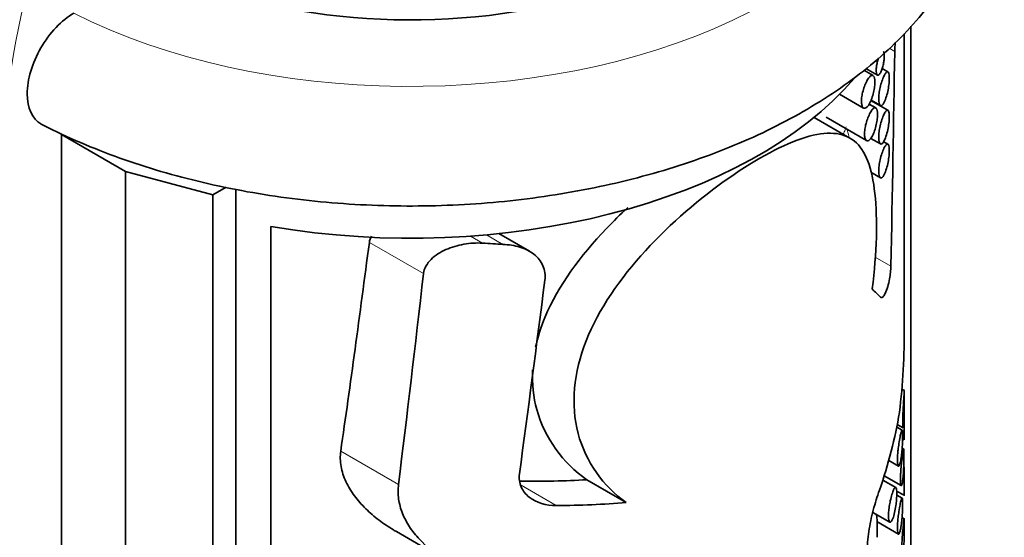
# Model space of a CAD drawing. Units: millimetres. Extents: x 0 to 1478, y 0 to 1758.
# Drawn here: x 967 to 997, y 315 to 330 of the extents above; entities that cross this region are included whole.
import ezdxf
from ezdxf import colors
from ezdxf.entities.mleader import LeaderData, LeaderLine
from ezdxf.math import Vec2, Vec3

# ---------------------------------------------------------------- set-up
doc = ezdxf.new("R2010")
doc.units = ezdxf.units.MM
doc.layers.add('DV6_Défaut', color=7, linetype='Continuous')
doc.layers.add('Défaut', color=7, linetype='Continuous')

# ---------------------------------------------------------------- blocks, each defined once
blk = doc.blocks.new('_DOT')
at = {"color": 0}
blk.add_line((0, 0), (-1, 0), dxfattribs=at)
at = {"color": 0, "const_width": 0.333}
blk.add_lwpolyline([(-0.1665, 0, 1), (0.1665, 0, 1)], format="xyb", close=True, dxfattribs=at)
blk = doc.blocks.new('SE5')
at = {"layer": 'DV6_Défaut', "color": 7, "linetype": 'Continuous', "lineweight": 35}
for p, q in [((994.172, 310.21), (994.172, 330.032)), ((993.969, 325.349), (993.969, 329.799)), ((992.804, 328.751), (993.153, 328.549)), ((993.471, 328.647), (993.295, 328.749)), ((993.018, 328.535), (992.736, 328.698)), ((992.001, 327.967), (992.73, 327.547)), ((993.101, 327.552), (992.899, 327.668)), ((993.471, 327.481), (992.956, 327.778)), ((992.959, 327.788), (993.242, 327.624)), ((992.315, 326.638), (991.228, 327.265)), ((991.592, 327.268), (992.822, 326.558)), ((970.309, 325.62), (968.362, 326.744)), ((968.362, 299.799), (968.362, 326.744)), ((992.951, 326.626), (993.242, 326.458)), ((993.471, 326.451), (993.342, 326.525)), ((972.958, 324.907), (970.309, 325.62)), ((970.309, 298.676), (970.309, 325.62)), ((992.95, 325.597), (993.242, 325.428)), ((973.362, 325.14), (972.958, 324.907)), ((972.958, 297.962), (972.958, 324.907)), ((973.665, 298.371), (973.665, 325.081)), ((974.729, 299.453), (974.729, 323.948)), ((982.578, 323.198), (981.65, 323.734)), ((993.971, 318.966), (993.894, 319.01)), ((993.969, 318.439), (993.969, 318.957)), ((993.969, 317.476), (993.969, 318.023)), ((993.904, 317.759), (993.738, 317.855)), ((993.754, 317.937), (993.933, 317.833)), ((993.917, 317.497), (993.965, 317.469)), ((993.952, 317.187), (993.903, 317.216)), ((993.496, 316.84), (993.79, 316.671)), ((993.969, 315.822), (993.969, 316.639)), ((985.522, 315.567), (984.323, 316.259)), ((993.708, 316.02), (993.316, 316.246)), ((993.358, 316.376), (993.873, 316.079)), ((993.736, 315.916), (993.963, 315.786)), ((993.904, 315.697), (993.739, 315.793)), ((993.014, 315.266), (993.527, 314.97)), ((993.135, 314.987), (993.79, 314.609)), ((993.966, 315.075), (993.901, 315.113)), ((978.537, 314.684), (980.093, 313.786))]:
    blk.add_line(p, q, dxfattribs=at)
at = {"layer": 'DV6_Défaut', "color": 7, "linetype": 'Continuous', "lineweight": 18}
for p, q in [((993.678, 329.269), (993.512, 329.365)), ((981.157, 323.444), (980.786, 323.659)), ((981.776, 323.408), (981.274, 323.698)), ((979.361, 322.52), (977.717, 323.469)), ((993.562, 322.747), (993.086, 323.021)), ((978.604, 316.115), (976.849, 317.128)), ((983.394, 315.473), (982.326, 316.089))]:
    blk.add_line(p, q, dxfattribs=at)
at = {"layer": 'DV6_Défaut', "color": 7, "linetype": 'Continuous', "lineweight": 35}
for centre, radius, start, end in [((998.669, 329.115), 4.993, 175.142, 178.2371), ((976.338, 320.583), 17.628, 352.5775, 1.0349), ((988.141, 314.763), 5.006, 357.0989, 5.0114)]:
    blk.add_arc(centre, radius, start, end, dxfattribs=at)
for centre, major_axis, ratio, start_param, end_param in [((969.776, 338.991), (-11.25, -19.486), 0.57735, 3.141593, 5.497787), ((978.969, 337.154), (-12, 0), 0.57735, 0.868828, 3.095733), ((978.969, 218.421), (10.319, 209.012), 0.052085, -1.045624, -1.009223), ((978.969, 332.255), (-15, 0), 0.57735, 1.284203, 2.687909), ((978.969, 167.36), (10.343, 229.635), 0.047308, -0.836303, -0.809938), ((978.969, 454.525), (-9.196, -165.753), 0.058882, 0.596878, 0.662163), ((978.969, 330.324), (14.961, -2.473), 0.434326, -1.352721, -1.310852), ((978.969, 454.525), (-10.286, -185.414), 0.058882, 0.731286, 0.781795), ((978.969, 392.263), (-10.176, -132.506), 0.083171, 0.967921, 1.021111), ((978.969, 331.103), (14.98, -10.373), 0.074175, 0.364087, 0.414043), ((978.969, 316.051), (13.431, 9.345), 0.714606, 5.502587, 5.680221), ((978.969, 322.444), (13.376, -2.185), 0.436397, -1.249196, -1.088854), ((978.969, 322.444), (14.962, -2.444), 0.436397, -1.200165, -1.047487)]:
    blk.add_ellipse(centre, major_axis=major_axis, ratio=ratio, start_param=start_param, end_param=end_param, dxfattribs=at)
at = {"layer": 'DV6_Défaut', "color": 7, "linetype": 'Continuous', "lineweight": 18}
for centre, major_axis, start_param, end_param in [((976.847, 334.909), (-11.25, -19.486), 3.140164, 5.497787), ((979.676, 333.276), (-9.25, -16.021), 2.467675, 5.497787), ((978.969, 337.154), (-15.5, 0), 0.849959, 3.659129)]:
    blk.add_ellipse(centre, major_axis=major_axis, ratio=0.57735, start_param=start_param, end_param=end_param, dxfattribs=at)
at = {"layer": 'DV6_Défaut', "color": 7, "linetype": 'Continuous', "lineweight": 35}
for points, knots in [([(967.768, 327.052), (967.884, 326.991), (968.326, 326.764), (969.232, 326.362), (970.431, 325.913), (971.695, 325.522), (973, 325.198), (974.342, 324.938), (975.712, 324.746), (977.102, 324.621), (978.502, 324.565), (979.905, 324.576), (981.303, 324.656), (982.686, 324.803), (984.047, 325.018), (985.377, 325.299), (986.669, 325.645), (987.914, 326.056), (989.106, 326.53), (990.235, 327.066), (991.296, 327.662), (992.279, 328.316), (993.177, 329.025), (993.98, 329.785), (994.682, 330.59), (995.273, 331.434), (995.75, 332.308), (996.109, 333.202), (996.348, 334.107), (996.47, 335.016), (996.476, 335.922), (996.37, 336.818), (996.153, 337.699), (995.828, 338.562), (995.396, 339.403), (994.857, 340.218), (994.215, 341.004), (993.468, 341.757), (992.756, 342.356), (992.27, 342.717), (992.094, 342.841)], [0, 0, 0, 0, 0.008112, 0.035938, 0.063717, 0.091447, 0.119125, 0.146754, 0.174342, 0.2019, 0.22944, 0.256975, 0.284516, 0.312074, 0.339661, 0.367292, 0.394978, 0.422731, 0.450561, 0.47847, 0.506454, 0.534493, 0.562533, 0.590486, 0.618245, 0.645682, 0.672683, 0.699183, 0.725185, 0.750769, 0.776069, 0.801254, 0.826449, 0.851821, 0.877516, 0.90363, 0.9302, 0.9572, 0.984553, 1, 1, 1, 1]), ([(968.739, 330.431), (968.37, 330.218), (968.002, 329.832), (967.474, 328.92), (967.322, 328.408), (967.322, 327.554), (967.473, 327.217), (967.747, 327.059), (967.756, 327.054), (967.766, 327.049)], [0, 0, 0, 0, 0.329402, 0.329402, 0.658803, 0.658803, 0.988205, 0.988205, 1, 1, 1, 1]), ([(993.183, 329.058), (993.177, 329.04), (993.171, 329.023), (993.166, 329.004), (993.154, 328.962), (993.142, 328.916), (993.134, 328.87), (993.126, 328.829), (993.121, 328.788), (993.118, 328.75), (993.115, 328.716), (993.115, 328.684), (993.117, 328.656), (993.118, 328.63), (993.122, 328.607), (993.127, 328.59), (993.133, 328.572), (993.14, 328.56), (993.149, 328.552), (993.158, 328.545), (993.168, 328.543), (993.179, 328.547), (993.192, 328.552), (993.205, 328.564), (993.218, 328.581), (993.226, 328.591), (993.234, 328.603), (993.242, 328.618)], [0, 0, 0, 0, 0.0615342, 0.0615342, 0.0615342, 0.2044713, 0.2044713, 0.2044713, 0.3317508, 0.3317508, 0.3317508, 0.4465727, 0.4465727, 0.4465727, 0.5564087, 0.5564087, 0.5564087, 0.6685876, 0.6685876, 0.6685876, 0.7889455, 0.7889455, 0.7889455, 0.9213816, 0.9213816, 0.9213816, 1, 1, 1, 1]), ([(993.242, 328.618), (993.257, 328.645), (993.273, 328.679), (993.286, 328.718), (993.3, 328.757), (993.314, 328.802), (993.325, 328.849), (993.335, 328.893), (993.344, 328.94), (993.35, 328.986), (993.355, 329.026), (993.359, 329.066), (993.36, 329.101), (993.361, 329.132), (993.36, 329.161), (993.358, 329.185), (993.355, 329.208), (993.351, 329.227), (993.346, 329.241), (993.341, 329.255), (993.334, 329.264), (993.327, 329.268)], [0, 0, 0, 0, 0.169523, 0.169523, 0.169523, 0.339625, 0.339625, 0.339625, 0.499165, 0.499165, 0.499165, 0.638477, 0.638477, 0.638477, 0.762057, 0.762057, 0.762057, 0.881475, 0.881475, 0.881475, 1, 1, 1, 1]), ([(992.878, 327.63), (992.903, 327.665), (992.927, 327.71), (992.95, 327.761), (992.972, 327.812), (992.993, 327.871), (993.011, 327.932), (993.028, 327.991), (993.043, 328.055), (993.053, 328.116), (993.063, 328.172), (993.07, 328.229), (993.072, 328.279), (993.075, 328.326), (993.074, 328.369), (993.071, 328.405), (993.067, 328.44), (993.06, 328.469), (993.052, 328.491), (993.042, 328.513), (993.03, 328.529), (993.017, 328.536), (993.002, 328.544), (992.984, 328.543), (992.966, 328.534), (992.945, 328.524), (992.923, 328.504), (992.9, 328.476), (992.876, 328.446), (992.851, 328.407), (992.826, 328.36), (992.802, 328.314), (992.778, 328.259), (992.756, 328.2), (992.736, 328.144), (992.717, 328.083), (992.703, 328.022), (992.69, 327.966), (992.679, 327.908), (992.673, 327.855), (992.668, 327.805), (992.666, 327.758), (992.668, 327.716), (992.67, 327.677), (992.676, 327.642), (992.685, 327.614), (992.694, 327.587), (992.706, 327.566), (992.721, 327.554), (992.736, 327.541), (992.753, 327.536), (992.772, 327.54), (992.793, 327.544), (992.815, 327.558), (992.837, 327.58), (992.851, 327.594), (992.864, 327.611), (992.878, 327.63)], [0, 0, 0, 0, 0.060357, 0.060357, 0.060357, 0.120841, 0.120841, 0.120841, 0.178994, 0.178994, 0.178994, 0.231849, 0.231849, 0.231849, 0.280037, 0.280037, 0.280037, 0.326648, 0.326648, 0.326648, 0.374929, 0.374929, 0.374929, 0.427137, 0.427137, 0.427137, 0.484007, 0.484007, 0.484007, 0.544232, 0.544232, 0.544232, 0.604705, 0.604705, 0.604705, 0.662219, 0.662219, 0.662219, 0.71542, 0.71542, 0.71542, 0.765113, 0.765113, 0.765113, 0.813203, 0.813203, 0.813203, 0.861732, 0.861732, 0.861732, 0.912451, 0.912451, 0.912451, 0.966596, 0.966596, 0.966596, 1, 1, 1, 1]), ([(993.36, 327.725), (993.384, 327.772), (993.408, 327.835), (993.429, 327.905), (993.447, 327.965), (993.463, 328.033), (993.476, 328.103), (993.488, 328.166), (993.497, 328.233), (993.504, 328.297), (993.509, 328.35), (993.512, 328.403), (993.512, 328.449), (993.512, 328.489), (993.51, 328.526), (993.506, 328.555), (993.503, 328.584), (993.497, 328.607), (993.49, 328.623), (993.482, 328.64), (993.472, 328.649), (993.461, 328.651), (993.449, 328.653), (993.435, 328.646), (993.42, 328.631), (993.403, 328.614), (993.384, 328.587), (993.365, 328.551), (993.345, 328.513), (993.324, 328.464), (993.304, 328.408), (993.284, 328.352), (993.264, 328.288), (993.247, 328.221), (993.232, 328.16), (993.219, 328.094), (993.209, 328.031), (993.2, 327.976), (993.195, 327.92), (993.192, 327.87), (993.19, 327.825), (993.191, 327.783), (993.195, 327.748), (993.198, 327.714), (993.205, 327.686), (993.213, 327.665), (993.221, 327.644), (993.232, 327.63), (993.244, 327.623), (993.257, 327.617), (993.272, 327.619), (993.288, 327.629), (993.305, 327.64), (993.323, 327.661), (993.341, 327.691), (993.348, 327.701), (993.354, 327.713), (993.36, 327.725)], [0, 0, 0, 0, 0.076822, 0.076822, 0.076822, 0.141692, 0.141692, 0.141692, 0.200472, 0.200472, 0.200472, 0.250287, 0.250287, 0.250287, 0.29429, 0.29429, 0.29429, 0.337715, 0.337715, 0.337715, 0.384679, 0.384679, 0.384679, 0.437849, 0.437849, 0.437849, 0.497961, 0.497961, 0.497961, 0.562665, 0.562665, 0.562665, 0.626631, 0.626631, 0.626631, 0.684719, 0.684719, 0.684719, 0.735646, 0.735646, 0.735646, 0.781799, 0.781799, 0.781799, 0.82662, 0.82662, 0.82662, 0.873123, 0.873123, 0.873123, 0.923674, 0.923674, 0.923674, 0.979845, 0.979845, 0.979845, 1, 1, 1, 1]), ([(992.965, 326.644), (992.989, 326.68), (993.013, 326.726), (993.035, 326.778), (993.057, 326.829), (993.077, 326.889), (993.094, 326.952), (993.111, 327.011), (993.125, 327.076), (993.135, 327.138), (993.144, 327.194), (993.151, 327.25), (993.153, 327.301), (993.155, 327.347), (993.155, 327.389), (993.151, 327.425), (993.147, 327.459), (993.141, 327.488), (993.133, 327.509), (993.124, 327.531), (993.112, 327.546), (993.099, 327.553), (993.085, 327.56), (993.068, 327.559), (993.05, 327.55), (993.03, 327.539), (993.009, 327.519), (992.987, 327.49), (992.963, 327.46), (992.938, 327.42), (992.915, 327.372), (992.891, 327.325), (992.867, 327.269), (992.846, 327.209), (992.827, 327.152), (992.809, 327.09), (992.795, 327.029), (992.782, 326.973), (992.772, 326.915), (992.767, 326.862), (992.762, 326.812), (992.76, 326.765), (992.762, 326.724), (992.764, 326.685), (992.77, 326.65), (992.779, 326.623), (992.787, 326.596), (992.799, 326.576), (992.813, 326.564), (992.828, 326.552), (992.845, 326.548), (992.863, 326.552), (992.883, 326.557), (992.904, 326.571), (992.926, 326.594), (992.939, 326.608), (992.952, 326.625), (992.965, 326.644)], [0, 0, 0, 0, 0.060945, 0.060945, 0.060945, 0.12203, 0.12203, 0.12203, 0.180511, 0.180511, 0.180511, 0.233203, 0.233203, 0.233203, 0.2809, 0.2809, 0.2809, 0.32699, 0.32699, 0.32699, 0.374913, 0.374913, 0.374913, 0.427046, 0.427046, 0.427046, 0.484187, 0.484187, 0.484187, 0.54497, 0.54497, 0.54497, 0.606034, 0.606034, 0.606034, 0.663858, 0.663858, 0.663858, 0.71696, 0.71696, 0.71696, 0.766261, 0.766261, 0.766261, 0.813872, 0.813872, 0.813872, 0.862004, 0.862004, 0.862004, 0.912535, 0.912535, 0.912535, 0.966783, 0.966783, 0.966783, 1, 1, 1, 1]), ([(993.36, 326.559), (993.384, 326.606), (993.408, 326.668), (993.429, 326.738), (993.447, 326.798), (993.463, 326.866), (993.476, 326.936), (993.488, 326.999), (993.497, 327.067), (993.504, 327.13), (993.509, 327.184), (993.512, 327.236), (993.512, 327.282), (993.512, 327.323), (993.51, 327.359), (993.506, 327.388), (993.503, 327.417), (993.497, 327.44), (993.49, 327.456), (993.482, 327.473), (993.472, 327.482), (993.461, 327.484), (993.449, 327.487), (993.435, 327.48), (993.42, 327.465), (993.403, 327.448), (993.384, 327.42), (993.365, 327.385), (993.345, 327.346), (993.324, 327.297), (993.304, 327.241), (993.284, 327.186), (993.264, 327.121), (993.247, 327.054), (993.232, 326.993), (993.219, 326.928), (993.209, 326.864), (993.2, 326.809), (993.195, 326.753), (993.192, 326.703), (993.19, 326.658), (993.191, 326.616), (993.195, 326.581), (993.198, 326.547), (993.205, 326.519), (993.213, 326.498), (993.221, 326.477), (993.232, 326.463), (993.244, 326.457), (993.257, 326.45), (993.272, 326.452), (993.288, 326.462), (993.305, 326.473), (993.323, 326.495), (993.341, 326.524), (993.348, 326.534), (993.354, 326.546), (993.36, 326.559)], [0, 0, 0, 0, 0.076822, 0.076822, 0.076822, 0.141692, 0.141692, 0.141692, 0.200472, 0.200472, 0.200472, 0.250287, 0.250287, 0.250287, 0.29429, 0.29429, 0.29429, 0.337715, 0.337715, 0.337715, 0.384679, 0.384679, 0.384679, 0.437849, 0.437849, 0.437849, 0.497961, 0.497961, 0.497961, 0.562665, 0.562665, 0.562665, 0.626631, 0.626631, 0.626631, 0.684719, 0.684719, 0.684719, 0.735646, 0.735646, 0.735646, 0.781799, 0.781799, 0.781799, 0.82662, 0.82662, 0.82662, 0.873123, 0.873123, 0.873123, 0.923674, 0.923674, 0.923674, 0.979845, 0.979845, 0.979845, 1, 1, 1, 1]), ([(985.522, 315.567), (984.826, 316.059), (984.288, 316.799), (983.83, 318.533), (983.92, 319.515), (984.682, 321.438), (985.338, 322.376), (986.877, 324.055), (987.765, 324.811), (989.503, 326.027), (990.31, 326.456), (991.612, 326.856), (992.11, 326.824), (992.793, 326.262), (992.99, 325.727), (993.161, 324.173), (993.135, 323.145), (992.993, 322.054)], [0, 0, 0, 0, 0.125, 0.125, 0.25, 0.25, 0.375, 0.375, 0.5, 0.5, 0.625, 0.625, 0.75, 0.75, 0.875, 0.875, 1, 1, 1, 1]), ([(993.36, 325.529), (993.384, 325.576), (993.408, 325.638), (993.429, 325.709), (993.447, 325.769), (993.463, 325.837), (993.476, 325.907), (993.488, 325.97), (993.497, 326.037), (993.504, 326.1), (993.509, 326.154), (993.512, 326.207), (993.512, 326.253), (993.512, 326.293), (993.51, 326.33), (993.506, 326.359), (993.503, 326.388), (993.497, 326.411), (993.49, 326.426), (993.482, 326.444), (993.472, 326.453), (993.461, 326.455), (993.449, 326.457), (993.435, 326.45), (993.42, 326.435), (993.403, 326.418), (993.384, 326.391), (993.365, 326.355), (993.345, 326.317), (993.324, 326.268), (993.304, 326.212), (993.284, 326.156), (993.264, 326.092), (993.247, 326.025), (993.232, 325.964), (993.219, 325.898), (993.209, 325.835), (993.2, 325.779), (993.195, 325.724), (993.192, 325.674), (993.19, 325.629), (993.191, 325.587), (993.195, 325.552), (993.198, 325.518), (993.205, 325.49), (993.213, 325.469), (993.221, 325.448), (993.232, 325.434), (993.244, 325.427), (993.257, 325.42), (993.272, 325.423), (993.288, 325.433), (993.305, 325.444), (993.323, 325.465), (993.341, 325.494), (993.348, 325.505), (993.354, 325.517), (993.36, 325.529)], [0, 0, 0, 0, 0.076822, 0.076822, 0.076822, 0.141692, 0.141692, 0.141692, 0.200472, 0.200472, 0.200472, 0.250287, 0.250287, 0.250287, 0.29429, 0.29429, 0.29429, 0.337715, 0.337715, 0.337715, 0.384679, 0.384679, 0.384679, 0.437849, 0.437849, 0.437849, 0.497961, 0.497961, 0.497961, 0.562665, 0.562665, 0.562665, 0.626631, 0.626631, 0.626631, 0.684719, 0.684719, 0.684719, 0.735646, 0.735646, 0.735646, 0.781799, 0.781799, 0.781799, 0.82662, 0.82662, 0.82662, 0.873123, 0.873123, 0.873123, 0.923674, 0.923674, 0.923674, 0.979845, 0.979845, 0.979845, 1, 1, 1, 1]), ([(982.767, 320.283), (982.831, 320.591), (982.928, 320.899), (983.454, 322.152), (984.126, 323.06), (985.131, 324.108), (985.346, 324.319), (985.566, 324.523)], [0, 0, 0, 0, 0.202351, 0.202351, 0.835491, 0.835491, 1, 1, 1, 1]), ([(979.361, 322.52), (979.379, 322.677), (979.467, 322.826), (979.716, 323.072), (979.874, 323.171), (980.217, 323.324), (980.401, 323.378), (980.779, 323.445), (980.97, 323.457), (981.157, 323.444)], [0, 0, 0, 0, 0.25, 0.25, 0.5, 0.5, 0.75, 0.75, 1, 1, 1, 1]), ([(981.776, 323.408), (981.955, 323.399), (982.126, 323.372), (982.45, 323.272), (982.595, 323.201), (982.839, 323.01), (982.933, 322.894), (983.02, 322.691), (983.04, 322.62), (983.06, 322.472), (983.06, 322.395), (983.05, 322.318)], [0, 0, 0, 0, 0.25, 0.25, 0.5, 0.5, 0.75, 0.75, 0.875, 0.875, 1, 1, 1, 1]), ([(993.241, 321.806), (993.243, 321.804), (993.244, 321.803), (993.246, 321.802), (993.26, 321.79), (993.277, 321.788), (993.294, 321.796), (993.313, 321.804), (993.333, 321.824), (993.353, 321.854), (993.366, 321.871), (993.378, 321.892), (993.39, 321.916), (993.417, 321.972), (993.444, 322.045), (993.468, 322.128), (993.488, 322.199), (993.506, 322.279), (993.521, 322.362), (993.533, 322.425), (993.542, 322.491), (993.549, 322.555), (993.556, 322.619), (993.56, 322.682), (993.562, 322.739), (993.562, 322.741), (993.562, 322.744), (993.562, 322.747)], [0, 0, 0, 0, 0.014438, 0.014438, 0.014438, 0.142548, 0.142548, 0.142548, 0.284657, 0.284657, 0.284657, 0.369172, 0.369172, 0.369172, 0.567727, 0.567727, 0.567727, 0.737118, 0.737118, 0.737118, 0.865104, 0.865104, 0.865104, 0.994005, 0.994005, 0.994005, 1, 1, 1, 1]), ([(984.323, 316.259), (983.597, 316.769), (983.043, 317.518), (982.696, 318.769), (982.655, 319.176), (982.677, 319.592)], [0, 0, 0, 0, 0.694598, 0.694598, 1, 1, 1, 1]), ([(993.969, 318.967), (993.969, 318.967), (993.969, 318.966), (993.969, 318.965), (993.968, 318.958), (993.967, 318.934), (993.965, 318.899), (993.963, 318.863), (993.96, 318.813), (993.956, 318.754), (993.952, 318.687), (993.947, 318.604), (993.941, 318.512), (993.938, 318.455), (993.934, 318.393), (993.931, 318.33), (993.928, 318.278), (993.926, 318.225), (993.924, 318.174), (993.922, 318.122), (993.921, 318.072), (993.921, 318.027), (993.921, 317.989), (993.921, 317.955), (993.922, 317.928), (993.923, 317.901), (993.925, 317.88), (993.927, 317.865), (993.929, 317.848), (993.931, 317.838), (993.933, 317.834), (993.937, 317.828), (993.941, 317.835), (993.945, 317.853), (993.95, 317.876), (993.955, 317.916), (993.958, 317.967), (993.959, 317.973), (993.959, 317.98), (993.959, 317.987)], [0, 0, 0, 0, 0.021971, 0.021971, 0.021971, 0.136419, 0.136419, 0.136419, 0.253356, 0.253356, 0.253356, 0.387052, 0.387052, 0.387052, 0.468705, 0.468705, 0.468705, 0.534576, 0.534576, 0.534576, 0.601154, 0.601154, 0.601154, 0.657893, 0.657893, 0.657893, 0.712424, 0.712424, 0.712424, 0.772899, 0.772899, 0.772899, 0.865193, 0.865193, 0.865193, 0.984817, 0.984817, 0.984817, 1, 1, 1, 1]), ([(993.959, 317.987), (993.963, 318.047), (993.966, 318.121), (993.967, 318.206), (993.968, 318.27), (993.969, 318.341), (993.969, 318.415), (993.969, 318.423), (993.969, 318.431), (993.969, 318.439)], [0, 0, 0, 0, 0.546481, 0.546481, 0.546481, 0.957532, 0.957532, 0.957532, 1, 1, 1, 1]), ([(993.968, 318.216), (993.968, 318.198), (993.968, 318.179), (993.968, 318.161), (993.969, 318.102), (993.969, 318.037), (993.969, 317.971), (993.969, 317.92), (993.968, 317.867), (993.968, 317.815), (993.968, 317.772), (993.968, 317.73), (993.968, 317.691), (993.968, 317.652), (993.968, 317.615), (993.968, 317.585), (993.968, 317.557), (993.968, 317.534), (993.968, 317.516), (993.968, 317.497), (993.969, 317.484), (993.969, 317.476), (993.969, 317.47), (993.969, 317.467), (993.969, 317.467)], [0, 0, 0, 0, 0.062506, 0.062506, 0.062506, 0.258421, 0.258421, 0.258421, 0.408116, 0.408116, 0.408116, 0.531959, 0.531959, 0.531959, 0.656431, 0.656431, 0.656431, 0.772078, 0.772078, 0.772078, 0.896893, 0.896893, 0.896893, 1, 1, 1, 1]), ([(993.852, 316.804), (993.862, 316.852), (993.872, 316.912), (993.881, 316.98), (993.888, 317.04), (993.895, 317.108), (993.901, 317.179), (993.905, 317.234), (993.909, 317.293), (993.912, 317.351), (993.914, 317.398), (993.916, 317.446), (993.917, 317.491), (993.918, 317.536), (993.918, 317.578), (993.918, 317.614), (993.918, 317.646), (993.917, 317.674), (993.915, 317.696), (993.914, 317.718), (993.911, 317.735), (993.909, 317.746), (993.905, 317.761), (993.9, 317.765), (993.894, 317.759), (993.887, 317.751), (993.879, 317.729), (993.87, 317.696), (993.861, 317.662), (993.85, 317.616), (993.839, 317.561), (993.828, 317.502), (993.815, 317.429), (993.804, 317.35), (993.796, 317.294), (993.788, 317.233), (993.781, 317.171), (993.775, 317.119), (993.77, 317.066), (993.767, 317.014), (993.763, 316.963), (993.761, 316.912), (993.761, 316.868), (993.761, 316.829), (993.762, 316.793), (993.764, 316.765), (993.767, 316.737), (993.77, 316.715), (993.774, 316.699), (993.779, 316.682), (993.785, 316.673), (993.791, 316.67), (993.798, 316.667), (993.806, 316.672), (993.813, 316.685), (993.823, 316.701), (993.832, 316.727), (993.841, 316.761), (993.845, 316.774), (993.848, 316.788), (993.852, 316.804)], [0, 0, 0, 0, 0.071392, 0.071392, 0.071392, 0.134807, 0.134807, 0.134807, 0.183595, 0.183595, 0.183595, 0.223623, 0.223623, 0.223623, 0.263933, 0.263933, 0.263933, 0.300237, 0.300237, 0.300237, 0.337883, 0.337883, 0.337883, 0.392573, 0.392573, 0.392573, 0.461624, 0.461624, 0.461624, 0.531383, 0.531383, 0.531383, 0.607309, 0.607309, 0.607309, 0.660094, 0.660094, 0.660094, 0.704322, 0.704322, 0.704322, 0.748885, 0.748885, 0.748885, 0.788449, 0.788449, 0.788449, 0.827165, 0.827165, 0.827165, 0.869396, 0.869396, 0.869396, 0.918607, 0.918607, 0.918607, 0.977594, 0.977594, 0.977594, 1, 1, 1, 1]), ([(978.537, 314.684), (978.51, 314.7), (978.482, 314.716), (978.302, 314.824), (978.154, 314.924), (977.87, 315.14), (977.734, 315.256), (977.484, 315.502), (977.369, 315.632), (977.164, 315.907), (977.075, 316.053), (976.935, 316.351), (976.884, 316.507), (976.83, 316.819), (976.827, 316.974), (976.849, 317.128)], [0, 0, 0, 0, 0.028669, 0.028669, 0.190557, 0.190557, 0.352446, 0.352446, 0.514334, 0.514334, 0.676223, 0.676223, 0.838111, 0.838111, 1, 1, 1, 1]), ([(993.918, 316.221), (993.925, 316.27), (993.931, 316.329), (993.937, 316.396), (993.942, 316.458), (993.946, 316.529), (993.949, 316.603), (993.952, 316.659), (993.953, 316.718), (993.955, 316.776), (993.956, 316.823), (993.957, 316.871), (993.958, 316.915), (993.958, 316.96), (993.958, 317.003), (993.958, 317.039), (993.958, 317.071), (993.958, 317.099), (993.957, 317.12), (993.956, 317.143), (993.955, 317.159), (993.954, 317.17), (993.952, 317.187), (993.95, 317.192), (993.947, 317.188), (993.943, 317.182), (993.938, 317.161), (993.932, 317.129), (993.927, 317.096), (993.92, 317.05), (993.912, 316.995), (993.904, 316.934), (993.895, 316.859), (993.886, 316.775), (993.88, 316.718), (993.873, 316.656), (993.868, 316.592), (993.864, 316.54), (993.86, 316.486), (993.857, 316.433), (993.854, 316.381), (993.852, 316.329), (993.852, 316.283), (993.851, 316.244), (993.852, 316.208), (993.854, 316.179), (993.855, 316.151), (993.857, 316.128), (993.86, 316.112), (993.864, 316.094), (993.868, 316.084), (993.872, 316.079), (993.878, 316.073), (993.885, 316.08), (993.891, 316.097), (993.9, 316.118), (993.908, 316.155), (993.915, 316.203), (993.916, 316.209), (993.917, 316.215), (993.918, 316.221)], [0, 0, 0, 0, 0.069684, 0.069684, 0.069684, 0.135076, 0.135076, 0.135076, 0.183396, 0.183396, 0.183396, 0.22206, 0.22206, 0.22206, 0.261061, 0.261061, 0.261061, 0.295417, 0.295417, 0.295417, 0.330729, 0.330729, 0.330729, 0.383662, 0.383662, 0.383662, 0.453392, 0.453392, 0.453392, 0.524232, 0.524232, 0.524232, 0.603965, 0.603965, 0.603965, 0.657472, 0.657472, 0.657472, 0.701149, 0.701149, 0.701149, 0.745244, 0.745244, 0.745244, 0.783379, 0.783379, 0.783379, 0.82002, 0.82002, 0.82002, 0.860041, 0.860041, 0.860041, 0.918296, 0.918296, 0.918296, 0.991072, 0.991072, 0.991072, 1, 1, 1, 1]), ([(993.969, 316.616), (993.969, 316.571), (993.968, 316.523), (993.968, 316.471), (993.967, 316.413), (993.966, 316.349), (993.965, 316.283), (993.964, 316.232), (993.963, 316.179), (993.963, 316.128), (993.962, 316.085), (993.962, 316.042), (993.961, 316.003), (993.961, 315.964), (993.961, 315.928), (993.961, 315.899), (993.962, 315.871), (993.962, 315.847), (993.963, 315.83), (993.963, 315.811), (993.964, 315.798), (993.965, 315.791), (993.966, 315.78), (993.967, 315.782), (993.968, 315.793), (993.968, 315.803), (993.969, 315.82), (993.969, 315.842)], [0, 0, 0, 0, 0.1240537, 0.1240537, 0.1240537, 0.2635968, 0.2635968, 0.2635968, 0.3713929, 0.3713929, 0.3713929, 0.4617946, 0.4617946, 0.4617946, 0.5525892, 0.5525892, 0.5525892, 0.6378297, 0.6378297, 0.6378297, 0.7302172, 0.7302172, 0.7302172, 0.8741199, 0.8741199, 0.8741199, 1, 1, 1, 1]), ([(982.277, 316.433), (982.259, 316.298), (982.277, 316.162), (982.382, 315.921), (982.468, 315.815), (982.789, 315.558), (983.085, 315.471), (983.394, 315.473)], [0, 0, 0, 0, 0.25, 0.25, 0.5, 0.5, 1, 1, 1, 1]), ([(980.906, 313.42), (980.586, 313.528), (980.282, 313.668), (979.712, 314.018), (979.455, 314.221), (979.126, 314.571), (979.025, 314.697), (978.853, 314.958), (978.78, 315.094), (978.668, 315.378), (978.628, 315.526), (978.587, 315.819), (978.586, 315.966), (978.604, 316.115)], [0, 0, 0, 0, 0.25, 0.25, 0.5, 0.5, 0.625, 0.625, 0.75, 0.75, 0.875, 0.875, 1, 1, 1, 1]), ([(993.211, 315.937), (993.179, 315.845), (993.146, 315.746), (993.084, 315.544), (993.054, 315.441), (992.998, 315.227), (992.972, 315.116), (992.926, 314.897), (992.906, 314.789), (992.875, 314.574), (992.862, 314.467), (992.848, 314.266), (992.845, 314.171), (992.849, 313.991), (992.855, 313.91), (992.877, 313.765), (992.893, 313.7), (992.911, 313.646)], [0, 0, 0, 0, 0.125, 0.125, 0.25, 0.25, 0.375, 0.375, 0.5, 0.5, 0.625, 0.625, 0.75, 0.75, 0.875, 0.875, 1, 1, 1, 1]), ([(993.623, 315.083), (993.641, 315.131), (993.659, 315.192), (993.674, 315.262), (993.689, 315.326), (993.702, 315.4), (993.712, 315.476), (993.72, 315.529), (993.726, 315.585), (993.731, 315.64), (993.735, 315.694), (993.738, 315.749), (993.739, 315.797), (993.74, 315.839), (993.74, 315.878), (993.737, 315.909), (993.735, 315.939), (993.732, 315.963), (993.728, 315.981), (993.723, 316.001), (993.717, 316.013), (993.71, 316.018), (993.702, 316.025), (993.693, 316.022), (993.682, 316.012), (993.67, 316.001), (993.657, 315.979), (993.643, 315.948), (993.627, 315.914), (993.611, 315.868), (993.594, 315.813), (993.577, 315.758), (993.559, 315.691), (993.544, 315.62), (993.532, 315.566), (993.521, 315.507), (993.512, 315.448), (993.503, 315.389), (993.495, 315.328), (993.491, 315.272), (993.487, 315.222), (993.486, 315.175), (993.487, 315.135), (993.488, 315.097), (993.491, 315.065), (993.496, 315.039), (993.501, 315.013), (993.508, 314.994), (993.516, 314.982), (993.524, 314.969), (993.534, 314.964), (993.545, 314.966), (993.557, 314.969), (993.571, 314.982), (993.584, 315.002), (993.597, 315.022), (993.61, 315.049), (993.623, 315.083)], [0, 0, 0, 0, 0.074646, 0.074646, 0.074646, 0.143614, 0.143614, 0.143614, 0.191747, 0.191747, 0.191747, 0.240313, 0.240313, 0.240313, 0.282623, 0.282623, 0.282623, 0.322885, 0.322885, 0.322885, 0.366344, 0.366344, 0.366344, 0.416672, 0.416672, 0.416672, 0.475933, 0.475933, 0.475933, 0.542987, 0.542987, 0.542987, 0.611928, 0.611928, 0.611928, 0.663942, 0.663942, 0.663942, 0.716378, 0.716378, 0.716378, 0.762386, 0.762386, 0.762386, 0.804793, 0.804793, 0.804793, 0.847786, 0.847786, 0.847786, 0.89464, 0.89464, 0.89464, 0.947872, 0.947872, 0.947872, 1, 1, 1, 1]), ([(993.852, 314.742), (993.862, 314.79), (993.872, 314.85), (993.881, 314.918), (993.888, 314.978), (993.895, 315.046), (993.901, 315.118), (993.905, 315.173), (993.909, 315.231), (993.912, 315.289), (993.914, 315.336), (993.916, 315.384), (993.917, 315.429), (993.918, 315.474), (993.918, 315.517), (993.918, 315.552), (993.918, 315.585), (993.917, 315.612), (993.915, 315.634), (993.914, 315.657), (993.911, 315.673), (993.909, 315.684), (993.905, 315.699), (993.9, 315.703), (993.894, 315.697), (993.887, 315.69), (993.879, 315.667), (993.87, 315.634), (993.861, 315.6), (993.85, 315.555), (993.839, 315.5), (993.828, 315.44), (993.815, 315.368), (993.804, 315.288), (993.796, 315.232), (993.788, 315.171), (993.781, 315.109), (993.775, 315.058), (993.77, 315.004), (993.767, 314.952), (993.763, 314.901), (993.761, 314.85), (993.761, 314.806), (993.761, 314.767), (993.762, 314.732), (993.764, 314.703), (993.767, 314.675), (993.77, 314.653), (993.774, 314.638), (993.779, 314.621), (993.785, 314.611), (993.791, 314.608), (993.798, 314.605), (993.806, 314.611), (993.813, 314.623), (993.823, 314.639), (993.832, 314.665), (993.841, 314.699), (993.845, 314.712), (993.848, 314.727), (993.852, 314.742)], [0, 0, 0, 0, 0.071392, 0.071392, 0.071392, 0.134807, 0.134807, 0.134807, 0.183595, 0.183595, 0.183595, 0.223623, 0.223623, 0.223623, 0.263933, 0.263933, 0.263933, 0.300237, 0.300237, 0.300237, 0.337883, 0.337883, 0.337883, 0.392573, 0.392573, 0.392573, 0.461624, 0.461624, 0.461624, 0.531383, 0.531383, 0.531383, 0.607309, 0.607309, 0.607309, 0.660094, 0.660094, 0.660094, 0.704322, 0.704322, 0.704322, 0.748885, 0.748885, 0.748885, 0.788449, 0.788449, 0.788449, 0.827165, 0.827165, 0.827165, 0.869396, 0.869396, 0.869396, 0.918607, 0.918607, 0.918607, 0.977594, 0.977594, 0.977594, 1, 1, 1, 1]), ([(993.943, 314.103), (993.948, 314.151), (993.952, 314.21), (993.956, 314.276), (993.959, 314.34), (993.962, 314.412), (993.963, 314.489), (993.965, 314.544), (993.966, 314.604), (993.966, 314.663), (993.967, 314.709), (993.967, 314.757), (993.967, 314.801), (993.968, 314.846), (993.968, 314.889), (993.968, 314.925), (993.968, 314.957), (993.967, 314.984), (993.967, 315.006), (993.967, 315.028), (993.967, 315.045), (993.966, 315.056), (993.965, 315.074), (993.964, 315.079), (993.963, 315.076), (993.961, 315.072), (993.958, 315.051), (993.954, 315.019), (993.95, 314.987), (993.945, 314.942), (993.94, 314.888), (993.934, 314.825), (993.927, 314.748), (993.919, 314.662), (993.914, 314.605), (993.909, 314.541), (993.905, 314.477), (993.901, 314.424), (993.898, 314.37), (993.895, 314.317), (993.893, 314.263), (993.891, 314.21), (993.891, 314.164), (993.89, 314.124), (993.891, 314.088), (993.892, 314.058), (993.893, 314.03), (993.895, 314.007), (993.897, 313.991), (993.9, 313.973), (993.903, 313.962), (993.906, 313.956), (993.911, 313.949), (993.916, 313.955), (993.921, 313.97), (993.928, 313.99), (993.934, 314.026), (993.94, 314.074), (993.941, 314.083), (993.942, 314.093), (993.943, 314.103)], [0, 0, 0, 0, 0.068714, 0.068714, 0.068714, 0.135355, 0.135355, 0.135355, 0.183413, 0.183413, 0.183413, 0.221345, 0.221345, 0.221345, 0.259649, 0.259649, 0.259649, 0.292933, 0.292933, 0.292933, 0.326921, 0.326921, 0.326921, 0.378706, 0.378706, 0.378706, 0.448614, 0.448614, 0.448614, 0.51991, 0.51991, 0.51991, 0.601894, 0.601894, 0.601894, 0.655988, 0.655988, 0.655988, 0.699486, 0.699486, 0.699486, 0.743455, 0.743455, 0.743455, 0.780862, 0.780862, 0.780862, 0.816341, 0.816341, 0.816341, 0.855072, 0.855072, 0.855072, 0.91247, 0.91247, 0.91247, 0.985772, 0.985772, 0.985772, 1, 1, 1, 1])]:
    blk.add_open_spline(points, degree=3, knots=knots, dxfattribs=at)
at = {"layer": 'DV6_Défaut', "color": 7, "linetype": 'Continuous', "lineweight": 18}
for points, knots in [([(992.202, 326.981), (992.193, 326.949), (992.167, 326.874), (992.135, 326.8), (992.114, 326.758)], [0, 0, 0, 0, 0.416306, 1, 1, 1, 1]), ([(992.288, 326.674), (992.277, 326.72), (992.256, 326.799), (992.234, 326.877), (992.224, 326.91)], [0, 0, 0, 0, 0.573737, 1, 1, 1, 1])]:
    blk.add_open_spline(points, degree=3, knots=knots, dxfattribs=at)
at = {"layer": 'DV6_Défaut', "color": 7, "linetype": 'Continuous', "lineweight": 35}
blk.add_open_spline([(977.717, 323.469), (977.726, 323.536), (977.749, 323.6), (977.783, 323.659)], degree=3, dxfattribs=at)

msp = doc.modelspace()

# ---------------------------------------------------------------- block references
at = {"layer": 'Défaut'}
msp.add_blockref('SE5', (0, 0), dxfattribs=at)

# ---------------------------------------------------------------- leaders
at = {"layer": 'Défaut', "color": 7, "linetype": 'Continuous', "lineweight": 18}
ml = msp.add_multileader_mtext('Standard', dxfattribs=at)
ml.set_content('{\\pxsm0.9;\\fSolid Edge ISO|b1||i0||c0|p34;\\W1.;26/06/2019\\P}', color=256)
ml.set_leader_properties()
ml.set_arrow_properties(name='DOT')
ml.build(insert=Vec2(0, 0))
ml.multileader.update_dxf_attribs({"leader_type": 0, "dogleg_length": 0, "arrow_head_size": 12})
ctx = ml.context
ctx.base_point, ctx.char_height, ctx.arrow_head_size, ctx.landing_gap_size = Vec3(1390.407, 1750.708), 12, 12, 4.2
notes = []
notes.append((ctx, [(0, (0, 0, 0), (0, 0), (1, 0), 1, [])]))
ctx.mtext.insert = Vec3(1392.407, 1756.828)
for ctx, leaders in notes:
    for number, flags, end, landing, length, lines in leaders:
        leader = LeaderData()
        leader.index, (leader.has_last_leader_line, leader.has_dogleg_vector, leader.attachment_direction) = number, flags
        leader.last_leader_point, leader.dogleg_vector, leader.dogleg_length = Vec3(end), Vec3(landing), length
        for number, points, colour, breaks in lines:
            line = LeaderLine()
            line.index, line.vertices, line.color, line.breaks = number, Vec3.list(points), colors.encode_raw_color(colour), breaks
            leader.lines.append(line)
        ctx.leaders.append(leader)

doc.saveas('drawing.dxf')
